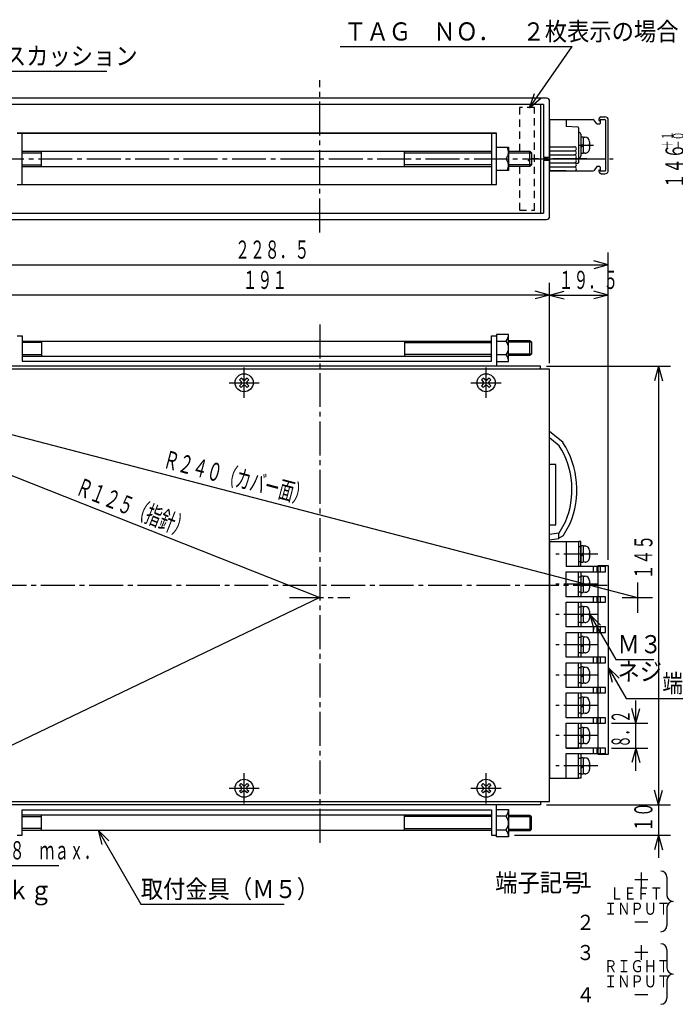
# Model space of a CAD drawing. Extents: x 13 to 286, y 12 to 183.
# Drawn here: x 74 to 182, y 16 to 178 of the extents above; entities that cross this region are included whole.
import ezdxf

# ---------------------------------------------------------------- set-up
doc = ezdxf.new("R2010")
doc.units = 0
doc.linetypes.add('LTYPE2', pattern=[2, 1.2, -0.8])
doc.linetypes.add('LTYPE3', pattern=[8, 5.6, -0.8, 0.8, -0.8])
doc.layers.get('0').update_dxf_attribs({"linetype": 'CONTINUOUS'})
doc.styles.add('KANJI0', font='txt.shx', dxfattribs={"width": 0.9, "height": 2.5, "bigfont": 'extfont.shx'})
doc.styles.add('KANJI1', font='txt.shx', dxfattribs={"width": 0.8, "height": 2, "bigfont": 'extfont.shx'})
doc.styles.add('KANJI2', font='txt.shx', dxfattribs={"width": 0.9, "height": 3, "bigfont": 'extfont.shx'})
doc.styles.add('KANJI3', font='txt.shx', dxfattribs={"width": 0.9, "height": 3, "bigfont": 'extfont.shx'})
doc.styles.add('KANJI4', font='txt.shx', dxfattribs={"width": 0.6, "height": 3, "bigfont": 'extfont.shx'})
doc.styles.add('KANJI5', font='txt.shx', dxfattribs={"width": 0.6, "height": 1.8, "bigfont": 'extfont.shx'})
doc.styles.add('KANJI7', font='txt.shx', dxfattribs={"width": 0.5, "height": 3, "bigfont": 'extfont.shx'})
doc.styles.add('KANJI8', font='txt.shx', dxfattribs={"width": 0.833333, "height": 3, "bigfont": 'extfont.shx'})

msp = doc.modelspace()

# ---------------------------------------------------------------- linework, layer by layer
at = {"color": 2, "linetype": 'CONTINUOUS'}
for p, q in [((126.9, 174.05), (165.24, 174.05)), ((158.15, 163.95), (165.24, 174.05)), ((67.61, 170), (88.31, 170)), ((158.15, 163.95), (159.01, 166.3)), ((158.15, 163.95), (160.07, 165.55)), ((169.65, 161.85), (169.75, 161.8)), ((169.75, 161.8), (169.85, 161.9)), ((169.95, 162.45), (170.65, 162.45)), ((171.2, 153.6), (171.2, 161.9)), ((166.25, 159.9), (166.3, 159.9)), ((166.65, 159.55), (166.65, 155.95)), ((167.03, 159.1), (166.65, 159.1)), ((166.65, 159.1), (166.65, 156.42)), ((166.65, 157.63), (167.03, 157.94)), ((167.04, 159.08), (167.04, 156.42)), ((167.04, 159.08), (167.35, 159.08)), ((168.02, 157.97), (168.02, 157.59)), ((168.09, 157.96), (168.02, 157.96)), ((168.09, 158.33), (168.09, 157.17)), ((74.3, 156.5), (77.5, 156.5)), ((77.5, 154.25), (77.5, 156.75)), ((137.5, 154.25), (137.5, 156.75)), ((137.5, 156.5), (151.9, 156.5)), ((154.7, 156.5), (158.5, 156.5)), ((158.25, 154.25), (158.25, 156.75)), ((161.5, 157.5), (165.6, 157.5)), ((161.5, 156.83), (165.6, 156.83)), ((166.65, 157.39), (167.04, 157.68)), ((166.65, 156.42), (167.03, 156.42)), ((167.35, 156.44), (167.04, 156.42)), ((168.02, 157.59), (168.08, 157.59)), ((161.5, 156.17), (165.6, 156.17)), ((161.5, 155.5), (165.6, 155.5)), ((161.5, 154.83), (165.6, 154.83)), ((166.3, 155.6), (166.25, 155.6)), ((74.3, 154.5), (77.5, 154.5)), ((151.9, 154.5), (137.5, 154.5)), ((158.5, 154.5), (154.7, 154.5)), ((161.5, 154.17), (165.6, 154.17)), ((161.5, 153.5), (165.6, 153.5)), ((169.65, 153.65), (169.75, 153.7)), ((169.75, 153.7), (169.85, 153.6)), ((169.95, 153.05), (170.65, 153.05)), ((171.2, 134), (171.2, 140)), ((171.2, 138), (168.79, 138.65)), ((57, 138), (171.2, 138)), ((171.2, 138), (168.79, 137.35)), ((161.5, 133), (159.09, 133.65)), ((161.5, 121.75), (161.5, 135)), ((161.5, 133), (163.91, 133.65)), ((171.2, 133), (168.79, 133.65)), ((171.2, 89.25), (171.2, 135)), ((161.5, 133), (66, 133)), ((161.5, 133), (159.09, 132.35)), ((161.5, 133), (163.91, 132.35)), ((161.5, 133), (171.2, 133)), ((171.2, 133), (168.79, 132.35)), ((77.5, 125.4), (77.5, 122.9)), ((137.5, 125.4), (137.5, 122.9)), ((158.25, 123), (158.25, 125.5)), ((77.5, 125.15), (74.3, 125.15)), ((137.5, 125.15), (151.9, 125.15)), ((154.7, 125.25), (158.5, 125.25)), ((74.3, 123.15), (77.5, 123.15)), ((151.9, 123.15), (137.49, 123.15)), ((158.5, 123.25), (154.7, 123.25)), ((161, 121.25), (181.5, 121.25)), ((179.5, 121.25), (178.85, 118.84)), ((179.5, 121.25), (180.15, 118.84)), ((179.5, 121.25), (179.5, 48.75)), ((110.52, 119.26), (110.24, 118.98)), ((110.24, 118.98), (110.54, 118.68)), ((110.82, 118.96), (110.52, 119.26)), ((111.48, 119.26), (111.18, 118.96)), ((111.46, 118.68), (111.76, 118.98)), ((111.76, 118.98), (111.48, 119.26)), ((150.52, 119.26), (150.24, 118.98)), ((150.24, 118.98), (150.54, 118.68)), ((150.82, 118.96), (150.52, 119.26)), ((151.48, 119.26), (151.18, 118.96)), ((151.46, 118.68), (151.76, 118.98)), ((151.76, 118.98), (151.48, 119.26)), ((110.54, 118.32), (110.24, 118.02)), ((110.24, 118.02), (110.52, 117.74)), ((110.52, 117.74), (110.82, 118.04)), ((111.18, 118.04), (111.48, 117.74)), ((111.76, 118.02), (111.46, 118.32)), ((111.48, 117.74), (111.76, 118.02)), ((150.54, 118.32), (150.24, 118.02)), ((150.24, 118.02), (150.52, 117.74)), ((150.52, 117.74), (150.82, 118.04)), ((151.18, 118.04), (151.48, 117.74)), ((151.76, 118.02), (151.46, 118.32)), ((151.48, 117.74), (151.76, 118.02)), ((60.85, 113.02), (176, 83)), ((163.71, 108.64), (161.5, 110.43)), ((163.1, 108.1), (161.5, 109.4)), ((65.39, 106), (123.5, 83)), ((162.5, 105), (161.5, 105)), ((162.5, 95), (162.5, 105)), ((161.5, 95), (162.5, 95)), ((163.02, 93.6), (164.12, 95.5)), ((163.71, 93.2), (164.84, 95.14)), ((161.5, 93.5), (163, 93.7)), ((163, 92.7), (163, 93.7)), ((163.71, 93.2), (163.01, 92.8)), ((163, 92.7), (161.5, 92.5)), ((166.25, 92.25), (166.25, 88.15)), ((166.65, 92.25), (166.25, 92.25)), ((166.25, 91.45), (166.65, 91.45)), ((166.65, 88.15), (166.65, 92.25)), ((167.03, 91.55), (166.65, 91.55)), ((166.65, 91.55), (166.65, 88.87)), ((167.04, 91.53), (167.04, 88.87)), ((167.04, 91.53), (167.35, 91.53)), ((166.65, 90.08), (167.03, 90.39)), ((166.65, 89.84), (167.04, 90.13)), ((168.02, 90.42), (168.02, 90.04)), ((168.09, 90.41), (168.02, 90.41)), ((168.02, 90.04), (168.08, 90.04)), ((168.09, 90.78), (168.09, 89.62)), ((166.25, 88.95), (166.65, 88.95)), ((166.65, 88.87), (167.03, 88.87)), ((167.35, 88.89), (167.04, 88.87)), ((168.75, 87.25), (168.75, 88.15)), ((169.35, 87.25), (169.35, 88.15)), ((169.5, 57.1), (169.5, 88.3)), ((169.5, 88.3), (171.2, 88.3)), ((169.85, 88.15), (169.85, 87.25)), ((171.2, 88.3), (171.2, 57.1)), ((166.25, 83.15), (166.25, 87.25)), ((166.25, 86.45), (166.65, 86.45)), ((166.65, 87.25), (166.65, 83.15)), ((167.03, 86.55), (166.65, 86.55)), ((166.65, 86.55), (166.65, 83.87)), ((167.04, 86.53), (167.04, 83.87)), ((167.04, 86.53), (167.35, 86.53)), ((166.65, 85.08), (167.03, 85.39)), ((166.65, 84.84), (167.04, 85.13)), ((168.02, 85.42), (168.02, 85.04)), ((168.09, 85.41), (168.02, 85.41)), ((168.02, 85.04), (168.08, 85.04)), ((168.09, 85.78), (168.09, 84.62)), ((123.5, 83), (67.13, 56)), ((166.25, 83.95), (166.65, 83.95)), ((166.65, 83.87), (167.03, 83.87)), ((167.35, 83.89), (167.04, 83.87)), ((168.75, 82.25), (168.75, 83.15)), ((169.35, 82.25), (169.35, 83.15)), ((169.85, 83.15), (169.85, 82.25)), ((166.25, 78.15), (166.25, 82.25)), ((166.25, 81.45), (166.65, 81.45)), ((166.65, 82.25), (166.65, 78.15)), ((167.03, 81.55), (166.65, 81.55)), ((166.65, 81.55), (166.65, 78.87)), ((167.04, 81.53), (167.04, 78.87)), ((167.04, 81.53), (167.35, 81.53)), ((166.65, 80.08), (167.03, 80.39)), ((166.65, 79.84), (167.04, 80.13)), ((168.02, 80.42), (168.02, 80.04)), ((168.09, 80.41), (168.02, 80.41)), ((168.02, 80.04), (168.08, 80.04)), ((168.09, 80.78), (168.09, 79.62)), ((168.15, 80.2), (168.8, 77.79)), ((168.15, 80.2), (169.92, 78.43)), ((168.15, 80.2), (172.42, 72.8)), ((166.25, 78.95), (166.65, 78.95)), ((166.65, 78.87), (167.03, 78.87)), ((167.35, 78.89), (167.04, 78.87)), ((168.75, 77.25), (168.75, 78.15)), ((169.35, 77.25), (169.35, 78.15)), ((169.85, 78.15), (169.85, 77.25)), ((166.25, 73.15), (166.25, 77.25)), ((166.65, 77.25), (166.65, 73.15)), ((166.65, 77.25), (166.65, 73.15)), ((167.03, 76.55), (166.65, 76.55)), ((166.65, 76.55), (166.65, 73.87)), ((167.04, 76.53), (167.04, 73.87)), ((167.04, 76.53), (167.35, 76.53)), ((166.25, 76.45), (166.65, 76.45)), ((166.25, 76.45), (166.65, 76.45)), ((166.65, 75.08), (167.03, 75.39)), ((166.65, 74.84), (167.04, 75.13)), ((168.02, 75.42), (168.02, 75.04)), ((168.09, 75.41), (168.02, 75.41)), ((168.02, 75.04), (168.08, 75.04)), ((168.09, 75.78), (168.09, 74.62)), ((166.25, 73.95), (166.65, 73.95)), ((166.25, 73.95), (166.65, 73.95)), ((166.65, 73.87), (167.03, 73.87)), ((167.35, 73.89), (167.04, 73.87)), ((166.25, 68.15), (166.25, 72.25)), ((166.65, 72.25), (166.65, 68.15)), ((166.65, 72.25), (166.65, 68.15)), ((168.75, 72.25), (168.75, 73.15)), ((169.35, 72.25), (169.35, 73.15)), ((169.85, 73.15), (169.85, 72.25)), ((172.42, 72.8), (178.72, 72.8)), ((166.25, 71.45), (166.65, 71.45)), ((166.25, 71.45), (166.65, 71.45)), ((167.03, 71.55), (166.65, 71.55)), ((166.65, 71.55), (166.65, 68.87)), ((166.65, 70.08), (167.03, 70.39)), ((166.65, 69.84), (167.04, 70.13)), ((167.04, 71.53), (167.04, 68.87)), ((167.04, 71.53), (167.35, 71.53)), ((168.02, 70.42), (168.02, 70.04)), ((168.09, 70.41), (168.02, 70.41)), ((168.02, 70.04), (168.08, 70.04)), ((168.09, 70.78), (168.09, 69.62)), ((171.2, 71.44), (171.85, 69.02)), ((171.2, 71.44), (172.97, 69.67)), ((171.2, 71.44), (174.14, 66.34)), ((166.25, 68.95), (166.65, 68.95)), ((166.25, 68.95), (166.65, 68.95)), ((166.65, 68.87), (167.03, 68.87)), ((167.35, 68.89), (167.04, 68.87)), ((166.25, 63.15), (166.25, 67.25)), ((166.65, 67.25), (166.65, 63.15)), ((168.75, 67.25), (168.75, 68.15)), ((169.35, 67.25), (169.35, 68.15)), ((169.85, 68.15), (169.85, 67.25)), ((166.25, 66.45), (166.65, 66.45)), ((167.03, 66.55), (166.65, 66.55)), ((166.65, 66.55), (166.65, 63.87)), ((166.65, 65.08), (167.03, 65.39)), ((166.65, 64.84), (167.04, 65.13)), ((167.04, 66.53), (167.04, 63.87)), ((167.04, 66.53), (167.35, 66.53)), ((168.02, 65.42), (168.02, 65.04)), ((168.09, 65.41), (168.02, 65.41)), ((168.09, 65.78), (168.09, 64.62)), ((174.14, 66.34), (192.45, 66.34)), ((175.75, 62.25), (175.75, 66)), ((166.25, 63.95), (166.65, 63.95)), ((166.65, 63.87), (167.03, 63.87)), ((167.35, 63.89), (167.04, 63.87)), ((168.02, 65.04), (168.08, 65.04)), ((175.75, 62.25), (175.1, 64.66)), ((175.75, 62.25), (176.4, 64.66)), ((166.25, 58.15), (166.25, 62.25)), ((166.65, 62.25), (166.65, 58.15)), ((168.75, 62.25), (168.75, 63.15)), ((169.35, 62.25), (169.35, 63.15)), ((169.85, 63.15), (169.85, 62.25)), ((171.75, 62.25), (177.75, 62.25)), ((175.75, 58.15), (175.75, 62.25)), ((166.25, 61.45), (166.65, 61.45)), ((167.03, 61.55), (166.65, 61.55)), ((166.65, 61.55), (166.65, 58.87)), ((166.65, 60.08), (167.03, 60.39)), ((167.04, 61.53), (167.04, 58.87)), ((167.04, 61.53), (167.35, 61.53)), ((168.02, 60.42), (168.02, 60.04)), ((168.09, 60.41), (168.02, 60.41)), ((168.09, 60.78), (168.09, 59.62)), ((166.25, 58.95), (166.65, 58.95)), ((166.65, 59.84), (167.04, 60.13)), ((166.65, 58.87), (167.03, 58.87)), ((167.35, 58.89), (167.04, 58.87)), ((168.02, 60.04), (168.08, 60.04)), ((166.65, 58.15), (166.25, 58.15)), ((166.25, 53.15), (166.25, 57.25)), ((166.65, 57.25), (166.65, 53.15)), ((168.75, 57.25), (168.75, 58.15)), ((169.35, 57.25), (169.35, 58.15)), ((171.2, 57.1), (169.5, 57.1)), ((169.85, 58.15), (169.85, 57.25)), ((171.75, 58.15), (177.75, 58.15)), ((175.75, 58.15), (175.1, 55.74)), ((175.75, 58.15), (176.4, 55.74)), ((175.75, 54.4), (175.75, 58.15)), ((166.25, 56.45), (166.65, 56.45)), ((167.03, 56.55), (166.65, 56.55)), ((166.65, 56.55), (166.65, 53.87)), ((166.65, 55.08), (167.03, 55.39)), ((167.04, 56.53), (167.04, 53.87)), ((167.04, 56.53), (167.35, 56.53)), ((168.02, 55.42), (168.02, 55.04)), ((168.09, 55.41), (168.02, 55.41)), ((168.09, 55.78), (168.09, 54.62)), ((166.25, 53.95), (166.65, 53.95)), ((166.65, 54.84), (167.04, 55.13)), ((166.65, 53.87), (167.03, 53.87)), ((167.35, 53.89), (167.04, 53.87)), ((168.02, 55.04), (168.08, 55.04)), ((110.24, 51.98), (110.52, 52.26)), ((110.52, 52.26), (110.82, 51.96)), ((111.18, 51.96), (111.48, 52.26)), ((111.48, 52.26), (111.76, 51.98)), ((150.24, 51.98), (150.52, 52.26)), ((150.52, 52.26), (150.82, 51.96)), ((151.18, 51.96), (151.48, 52.26)), ((151.48, 52.26), (151.76, 51.98)), ((166.65, 53.15), (166.25, 53.15)), ((179.5, 52.5), (179.5, 48.75)), ((110.54, 51.68), (110.24, 51.98)), ((110.24, 51.02), (110.54, 51.32)), ((110.52, 50.74), (110.24, 51.02)), ((110.82, 51.04), (110.52, 50.74)), ((111.48, 50.74), (111.18, 51.04)), ((111.76, 51.98), (111.46, 51.68)), ((111.46, 51.32), (111.76, 51.02)), ((111.76, 51.02), (111.48, 50.74)), ((150.54, 51.68), (150.24, 51.98)), ((150.24, 51.02), (150.54, 51.32)), ((150.52, 50.74), (150.24, 51.02)), ((150.82, 51.04), (150.52, 50.74)), ((151.48, 50.74), (151.18, 51.04)), ((151.76, 51.98), (151.46, 51.68)), ((151.46, 51.32), (151.76, 51.02)), ((151.76, 51.02), (151.48, 50.74)), ((179.5, 48.75), (178.85, 51.16)), ((179.5, 48.75), (178.85, 51.16)), ((179.5, 48.75), (180.15, 51.16)), ((179.5, 48.75), (180.15, 51.16)), ((161, 48.75), (181.5, 48.75)), ((179.5, 48.75), (179.5, 43.75)), ((74.3, 46.85), (77.5, 46.85)), ((77.5, 44.6), (77.5, 47.1)), ((151.9, 46.85), (137.49, 46.85)), ((137.5, 44.6), (137.5, 47.1)), ((158.5, 46.75), (154.7, 46.75)), ((158.25, 47), (158.25, 44.5)), ((77.5, 44.85), (74.3, 44.85)), ((86.85, 44.6), (87.5, 42.19)), ((86.85, 44.6), (88.62, 42.83)), ((86.85, 44.6), (93.92, 32.35)), ((137.5, 44.85), (151.9, 44.85)), ((154.7, 44.75), (158.5, 44.75)), ((155.7, 43.75), (181.5, 43.75)), ((179.5, 43.75), (178.85, 41.34)), ((179.5, 43.75), (179.5, 40)), ((179.5, 43.75), (180.15, 41.34)), ((68.5, 38.75), (80.35, 38.75)), ((180.9, 36.8), (180.9, 33.8)), ((93.92, 32.35), (117.62, 32.35)), ((180.9, 31.8), (180.9, 28.8)), ((180.9, 24.8), (180.9, 21.8)), ((180.9, 19.8), (180.9, 16.8))]:
    msp.add_line(p, q, dxfattribs=at)
at = {"color": 2, "linetype": 'LTYPE3'}
for p, q in [((123.5, 143.35), (123.5, 168.5)), ((166.25, 157.75), (168.75, 157.75)), ((53, 155.5), (172, 155.5)), ((167.65, 155.5), (158.5, 155.5)), ((123.5, 128.1), (123.5, 42.35)), ((111, 116), (111, 121)), ((151, 116), (151, 121)), ((108.5, 118.5), (113.5, 118.5)), ((148.5, 118.5), (153.5, 118.5)), ((169.45, 90.2), (162.5, 90.2)), ((171, 85), (54.9, 85)), ((169.45, 85.2), (162.5, 85.2)), ((176, 85.5), (176, 80.5)), ((118.5, 83), (128.5, 83)), ((173.5, 83), (178.5, 83)), ((169.45, 80.2), (162.5, 80.2)), ((169.45, 75.2), (162.5, 75.2)), ((169.45, 70.2), (162.5, 70.2)), ((169.45, 65.2), (162.5, 65.2)), ((169.45, 60.2), (162.5, 60.2)), ((111, 49), (111, 54)), ((151, 49), (151, 54)), ((169.45, 55.2), (162.5, 55.2)), ((108.5, 51.5), (113.5, 51.5)), ((148.5, 51.5), (153.5, 51.5))]:
    msp.add_line(p, q, dxfattribs=at)
at = {"color": 1, "linetype": 'CONTINUOUS'}
for p, q in [((161, 165.5), (66, 165.5)), ((160.5, 164.5), (66, 164.5)), ((160, 164.43), (160, 146.57)), ((160.5, 164.5), (160.5, 155.75)), ((161.5, 155.75), (161.5, 165)), ((161.5, 162), (161.5, 153.5)), ((161.5, 162), (164.25, 162)), ((164.25, 162), (164.25, 160.85)), ((164.25, 162), (168.7, 162)), ((169.32, 161.29), (168.78, 161.96)), ((169.75, 161.25), (169.4, 161.25)), ((169.85, 161.9), (169.85, 161.35)), ((169.95, 162), (170.65, 162)), ((170.75, 161.9), (170.75, 153.6)), ((152.7, 159.75), (73.5, 159.75)), ((73.5, 159.75), (152.7, 159.75)), ((74.3, 151.25), (74.3, 159.75)), ((151.9, 159.75), (151.9, 151.25)), ((152.7, 151.25), (152.7, 159.75)), ((166.15, 160.75), (164.25, 160.85)), ((166.25, 160.65), (166.25, 154.85)), ((74.3, 156.75), (151.9, 156.75)), ((152.7, 157.45), (154.7, 157.45)), ((154.7, 157.45), (154.7, 153.55)), ((154.7, 156.75), (158.25, 156.75)), ((158.25, 156.75), (158.5, 156.5)), ((158.5, 156.5), (158.5, 154.5)), ((152.7, 155.5), (154.3, 155.5)), ((160.5, 155.75), (161.5, 155.75)), ((161.5, 155.25), (160.5, 155.25)), ((160.5, 155.25), (160.5, 146.5)), ((161.5, 146), (161.5, 155.25)), ((166.15, 154.75), (165.84, 154.73)), ((74.3, 154.25), (151.9, 154.25)), ((154.7, 153.55), (152.7, 153.55)), ((158.25, 154.25), (154.7, 154.25)), ((158.5, 154.5), (158.25, 154.25)), ((164.25, 153.5), (161.5, 153.5)), ((164.25, 153.5), (168.7, 153.5)), ((169.32, 154.21), (168.78, 153.54)), ((169.75, 154.25), (169.4, 154.25)), ((169.85, 154.15), (169.85, 153.6)), ((169.95, 153.5), (170.65, 153.5)), ((73.5, 151.25), (152.7, 151.25)), ((152.7, 151.25), (152.7, 151.25)), ((66, 146.5), (160.5, 146.5)), ((66, 145.5), (161, 145.5)), ((73.5, 126.25), (74.3, 126.25)), ((74.3, 126.25), (74.3, 122.05)), ((74.3, 125.4), (151.9, 125.4)), ((151.9, 126.25), (152.7, 126.25)), ((151.9, 122.05), (151.9, 126.25)), ((154.7, 126.5), (152.7, 126.5)), ((152.7, 126.5), (152.7, 121.25)), ((152.7, 125.38), (154.3, 125.38)), ((154.7, 122), (154.7, 126.5)), ((154.7, 125.5), (158.25, 125.5)), ((158.25, 125.5), (158.5, 125.25)), ((158.5, 125.25), (158.5, 123.25)), ((74.3, 122.9), (151.9, 122.9)), ((74.3, 122.05), (151.9, 122.05)), ((154.3, 123.12), (152.7, 123.12)), ((158.25, 123), (154.7, 123)), ((158.5, 123.25), (158.25, 123)), ((160, 121.25), (66, 121.25)), ((161.5, 120.75), (66, 120.75)), ((152.7, 121.25), (73.5, 121.25)), ((152.7, 122), (154.7, 122)), ((160, 120.75), (160, 121.25)), ((161.5, 49.25), (161.5, 120.75)), ((161.5, 92.25), (161.5, 53.15)), ((161.5, 92.25), (164.25, 92.25)), ((164.25, 92.25), (164.25, 88.15)), ((164.25, 92.25), (166.25, 92.25)), ((170.75, 88.15), (164.25, 88.15)), ((170.75, 87.25), (170.75, 88.15)), ((164.25, 83.15), (164.25, 87.25)), ((164.25, 87.25), (170.75, 87.25)), ((170.75, 83.15), (164.25, 83.15)), ((170.75, 82.25), (170.75, 83.15)), ((164.25, 78.15), (164.25, 82.25)), ((164.25, 82.25), (170.75, 82.25)), ((170.75, 78.15), (164.25, 78.15)), ((170.75, 77.25), (170.75, 78.15)), ((164.25, 73.15), (164.25, 77.25)), ((164.25, 77.25), (170.75, 77.25)), ((170.75, 73.15), (164.25, 73.15)), ((164.25, 68.15), (164.25, 72.25)), ((164.25, 72.25), (170.75, 72.25)), ((170.75, 72.25), (170.75, 73.15)), ((170.75, 68.15), (164.25, 68.15)), ((164.25, 63.15), (164.25, 67.25)), ((164.25, 67.25), (170.75, 67.25)), ((170.75, 67.25), (170.75, 68.15)), ((170.75, 63.15), (164.25, 63.15)), ((164.25, 58.15), (164.25, 62.25)), ((164.25, 62.25), (170.75, 62.25)), ((170.75, 62.25), (170.75, 63.15)), ((170.75, 58.15), (164.25, 58.15)), ((164.25, 58.15), (166.25, 58.15)), ((164.25, 53.15), (164.25, 57.25)), ((164.25, 57.25), (170.75, 57.25)), ((170.75, 57.25), (170.75, 58.15)), ((161.5, 53.15), (164.25, 53.15)), ((164.25, 53.15), (166.25, 53.15)), ((161.5, 49.25), (66, 49.25)), ((160, 49.25), (160, 48.75)), ((160, 48.75), (66, 48.75)), ((160, 48.75), (66, 48.75)), ((151, 48.75), (71.8, 48.75)), ((152.7, 48.75), (73.5, 48.75)), ((74.3, 43.75), (74.3, 47.95)), ((74.3, 47.95), (151.9, 47.95)), ((151.9, 47.95), (151.9, 43.75)), ((152.7, 43.5), (152.7, 48.75)), ((152.7, 48), (154.7, 48)), ((154.7, 48), (154.7, 43.5)), ((74.3, 47.1), (151.9, 47.1)), ((154.3, 46.88), (152.7, 46.88)), ((158.25, 47), (154.7, 47)), ((158.5, 46.75), (158.25, 47)), ((158.5, 44.75), (158.5, 46.75)), ((74.3, 44.6), (151.9, 44.6)), ((152.7, 44.62), (154.3, 44.62)), ((154.7, 44.5), (158.25, 44.5)), ((158.25, 44.5), (158.5, 44.75)), ((73.5, 43.75), (74.3, 43.75)), ((151.9, 43.75), (152.7, 43.75)), ((154.7, 43.5), (152.7, 43.5))]:
    msp.add_line(p, q, dxfattribs=at)
at = {"color": 5, "linetype": 'LTYPE2'}
for p, q in [((159, 164), (156.5, 164)), ((156.5, 164), (156.5, 156.75)), ((159, 147), (159, 164)), ((156.5, 154.25), (156.5, 147)), ((156.5, 147), (159, 147))]:
    msp.add_line(p, q, dxfattribs=at)
at = {"color": 2, "linetype": 'CONTINUOUS'}
for centre in [(111, 118.5), (151, 118.5), (111, 51.5), (151, 51.5)]:
    msp.add_circle(centre, 1.5, dxfattribs=at)
at = {"color": 1, "linetype": 'CONTINUOUS'}
for centre, radius, start, end in [((161, 165), 0.5, 0, 90), ((168.7, 161.9), 0.1, 38.6598, 90), ((169.4, 161.35), 0.1, 218.6598, 270), ((169.75, 161.35), 0.1, 270, 0), ((169.95, 161.9), 0.1, 90, 180), ((170.65, 161.9), 0.1, 0, 90), ((166.15, 160.65), 0.1, 360, 87.1376), ((166.15, 154.85), 0.1, 272.8624, 0), ((168.7, 153.6), 0.1, 270, 321.3402), ((169.4, 154.15), 0.1, 90, 141.3402), ((169.75, 154.15), 0.1, 0, 90), ((169.95, 153.6), 0.1, 180, 270), ((170.65, 153.6), 0.1, 270, 0), ((161, 146), 0.5, 270, 0)]:
    msp.add_arc(centre, radius, start, end, dxfattribs=at)
at = {"color": 2, "linetype": 'CONTINUOUS'}
for centre, radius, start, end in [((170.1, 162), 0.474, 108.4349, 198.4349), ((170.65, 161.9), 0.55, 360, 90), ((166.3, 159.55), 0.35, 0, 90), ((167.34, 158.33), 0.75, 0, 90), ((152.92, 156.62), 1.78, 320.8537, 27.5256), ((165.6, 157.17), 0.333, 270, 90), ((165.6, 156.5), 0.333, 270, 90), ((167.34, 157.17), 0.75, 268.4725, 0), ((152.92, 154.38), 1.78, 332.4744, 39.1463), ((165.6, 155.83), 0.333, 270, 90), ((165.6, 155.17), 0.333, 270, 90), ((165.6, 154.5), 0.333, 270, 90), ((166.3, 155.95), 0.35, 270, 0), ((165.6, 153.83), 0.333, 270, 90), ((170.1, 153.5), 0.474, 161.5651, 251.5651), ((170.65, 153.6), 0.55, 270, 0), ((152.92, 126.5), 1.78, 320.8537, 360), ((152.92, 124.25), 1.78, 320.8537, 39.1463), ((152.92, 122), 1.78, 0, 39.1463), ((111, 119.14), 0.25, 225, 315), ((151, 119.14), 0.25, 225, 315), ((110.36, 118.5), 0.25, 315, 45), ((111, 117.86), 0.25, 45, 135), ((111.64, 118.5), 0.25, 135, 225), ((150.36, 118.5), 0.25, 315, 45), ((151, 117.86), 0.25, 45, 135), ((151.64, 118.5), 0.25, 135, 225), ((151.55, 100.82), 13.65, 337.0547, 32.2003), ((151.55, 100.82), 14.45, 336.8545, 32.73), ((167.34, 90.78), 0.75, 0, 90), ((167.34, 89.62), 0.75, 268.4725, 0), ((167.34, 85.78), 0.75, 0, 90), ((167.34, 84.62), 0.75, 268.4725, 0), ((167.34, 80.78), 0.75, 0, 90), ((167.34, 79.62), 0.75, 268.4725, 0), ((167.34, 75.78), 0.75, 0, 90), ((167.34, 74.62), 0.75, 268.4725, 0), ((167.34, 70.78), 0.75, 0, 90), ((167.34, 69.62), 0.75, 268.4725, 0), ((167.34, 65.78), 0.75, 0, 90), ((167.34, 64.62), 0.75, 268.4725, 0), ((167.34, 60.78), 0.75, 0, 90), ((167.34, 59.62), 0.75, 268.4725, 0), ((167.34, 55.78), 0.75, 0, 90), ((167.34, 54.62), 0.75, 268.4725, 0), ((110.36, 51.5), 0.25, 315, 45), ((111, 52.14), 0.25, 225, 315), ((111, 50.86), 0.25, 45, 135), ((111.64, 51.5), 0.25, 135, 225), ((150.36, 51.5), 0.25, 315, 45), ((151, 52.14), 0.25, 225, 315), ((151, 50.86), 0.25, 45, 135), ((151.64, 51.5), 0.25, 135, 225), ((152.92, 48), 1.78, 320.8537, 360), ((152.92, 45.75), 1.78, 320.8537, 39.1463), ((152.92, 43.5), 1.78, 0, 39.1463), ((179.9, 36.8), 1, 0, 90), ((181.9, 33.8), 1, 180, 270), ((181.9, 31.8), 1, 90, 180), ((179.9, 28.8), 1, 270, 0), ((179.9, 24.8), 1, 0, 90), ((181.9, 21.8), 1, 180, 270), ((181.9, 19.8), 1, 90, 180), ((179.9, 16.8), 1, 270, 0)]:
    msp.add_arc(centre, radius, start, end, dxfattribs=at)
at = {"color": 1, "linetype": 'CONTINUOUS'}
msp.add_point((158, 155.25), dxfattribs=at)

# ---------------------------------------------------------------- texts
at = {"color": 2, "linetype": 'CONTINUOUS'}
for s, height, style, width, p in [('ＴＡＧ\u3000ＮＯ．\u3000２枚表示の場合', 3, 'KANJI2', 0.9, (127.55, 175.05, 0.3)), ('エスカッション', 3, 'KANJI2', 0.9, (67.61, 171, 0.3)), ('２２８．５', 3, 'KANJI4', 0.6, (109.5, 139, 0.3)), ('１９１', 3, 'KANJI4', 0.6, (110.75, 134, 0.3)), ('１９．５', 3, 'KANJI4', 0.6, (163, 134, 0.3)), ('Ｍ３', 3, 'KANJI2', 0.9, (172.72, 73.8, 0.3)), ('ネジ', 3, 'KANJI2', 0.9, (172.72, 69.3, 0.3)), ('ネジ', 3, 'KANJI2', 0.9, (172.72, 69.3, 0.3)), ('端子カバー', 3, 'KANJI8', 0.833333, (180.14, 67.34)), ('８\u3000ｍａｘ．', 3, 'KANJI4', 0.6, (72.25, 39.75, 0.3)), ('端子記号', 3, 'KANJI3', 0.9, (152.5, 34.4, 0.3)), ('１\u3000\u3000＋', 2.5, 'KANJI0', 0.9, (165.9, 35.1, 0.25)), ('重量\u3000約１．５ｋｇ', 3, 'KANJI2', 0.9, (46.1, 33.15, 0.3)), ('取付金具（Ｍ５）', 3, 'KANJI2', 0.9, (93.92, 33.35, 0.3)), ('ＬＥＦＴ', 2, 'KANJI1', 0.8, (171.5, 33.1, 0.16)), ('ＩＮＰＵＴ', 2, 'KANJI1', 0.8, (170.5, 30.6, 0.16)), ('２\u3000\u3000－', 2.5, 'KANJI0', 0.9, (165.9, 28.1, 0.25)), ('３\u3000\u3000＋', 2.5, 'KANJI0', 0.9, (165.9, 23.1, 0.25)), ('ＲＩＧＨＴ', 2, 'KANJI1', 0.8, (170.5, 21.1, 0.16)), ('ＩＮＰＵＴ', 2, 'KANJI1', 0.8, (170.5, 18.6, 0.16)), ('４\u3000\u3000－', 2.5, 'KANJI0', 0.9, (165.9, 16.1, 0.25))]:
    msp.add_text(s, height=height, dxfattribs=dict(at, style=style, width=width)).set_placement(p)
for s, height, rotation, style, width, p in [('＋１', 1.8, 90, 'KANJI5', 0.6, (181.85, 157.08, 0.18)), ('－０', 1.8, 90, 'KANJI5', 0.6, (183.65, 157.08, 0.18)), ('１４６', 3, 90, 'KANJI4', 0.6, (183.65, 150.63, 0.3)), ('Ｒ２４０（カバー面）', 3, 345.3876, 'KANJI4', 0.6, (97.45, 104.51, 0.3)), ('Ｒ１２５（指針）', 3, 338.4077, 'KANJI4', 0.6, (82.97, 100.12, 0.3)), ('１４５', 3, 90, 'KANJI4', 0.6, (178.5, 86, 0.3)), ('８．２', 3, 90, 'KANJI7', 0.5, (174.75, 58.2, 0.2)), ('１０', 3, 90, 'KANJI4', 0.6, (178.5, 44.3, 0.3))]:
    msp.add_text(s, height=height, rotation=rotation, dxfattribs=dict(at, style=style, width=width)).set_placement(p)

doc.saveas('drawing.dxf')
